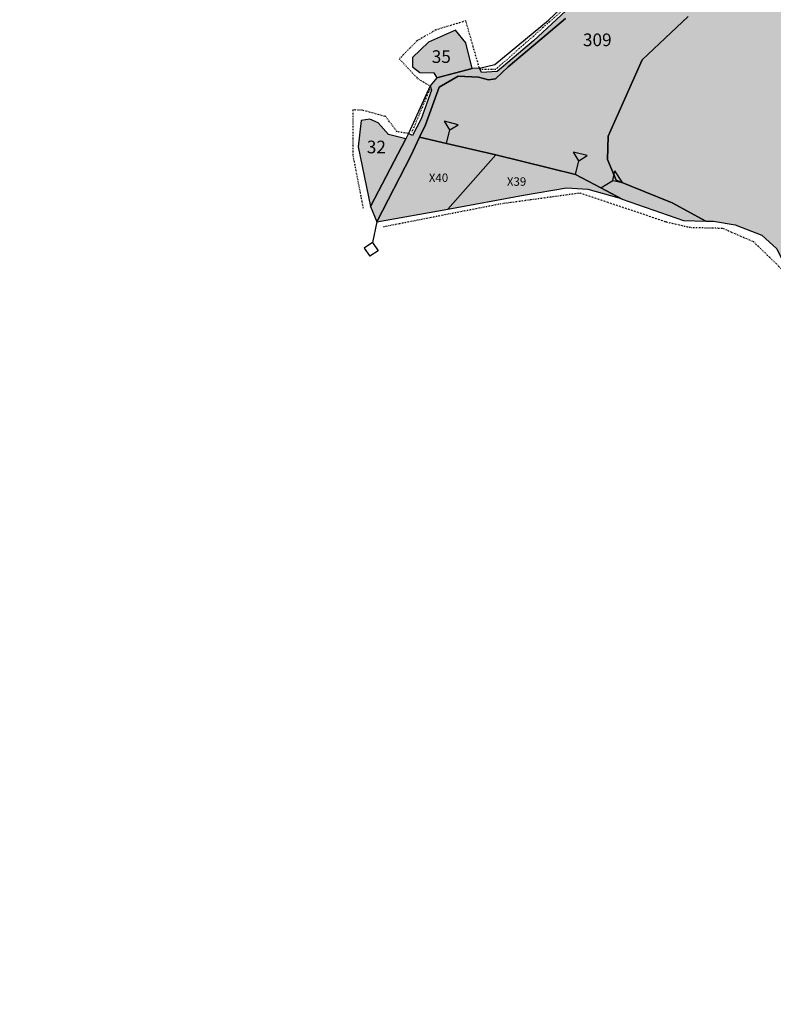
# Model space of a CAD drawing. Extents: x 1538110 to 1571595, y 5042519 to 5072519.
# Drawn here: x 1538113 to 1538327, y 5061202 to 5061482 of the extents above; entities that cross this region are included whole.
import ezdxf

# ---------------------------------------------------------------- set-up
doc = ezdxf.new("R2010")
doc.units = 0
doc.header["$LTSCALE"] = 2
doc.header["$MEASUREMENT"] = 0
for name, pattern in [('CONTINUA', [0]), ('INTERNA', [0]), ('TRATTO-PUNTO', [0.4, 0.15, -0.125, 0, -0.125])]:
    doc.linetypes.add(name, pattern=pattern)
for name, color, linetype in [('base_cat_ACQUE', 92, 'CONTINUA'), ('base_cat_CONFINE', 92, 'CONTINUA'), ('base_cat_LINEEVARIE', 92, 'CONTINUA'), ('base_cat_PARTICELLE', 92, 'CONTINUA'), ('base_cat_ret_foglio', 71, 'Continuous'), ('base_cat_SIMBOLI', 92, 'CONTINUA')]:
    doc.layers.add(name, color=color, linetype=linetype)

# ---------------------------------------------------------------- blocks, each defined once
blk = doc.blocks.new('11', base_point=(0, 5))
at = {"layer": 'base_cat_SIMBOLI'}
for p, q in [((6, 5), (8, 7)), ((8, 7), (10, 5)), ((0, 5), (6, 5)), ((6, 5), (8, 3)), ((8, 3), (10, 5))]:
    blk.add_line(p, q, dxfattribs=at)
blk = doc.blocks.new('2', base_point=(2, 5))
at = {"layer": 'base_cat_SIMBOLI'}
for p, q in [((6, 5), (8, 7)), ((8, 3), (8, 7)), ((2, 5), (6, 5)), ((6, 5), (8, 3))]:
    blk.add_line(p, q, dxfattribs=at)

msp = doc.modelspace()

# ---------------------------------------------------------------- hatches: boundary and pattern name
at = {"layer": 'base_cat_ret_foglio'}
h = msp.add_hatch(color=256, dxfattribs=at)
h.paths.add_polyline_path([(1538674.01, 5061970.13), (1538673.5, 5061971.69), (1538687.18, 5061969.81), (1538689.96, 5061983.75), (1538692.35, 5061997.17), (1538717.75, 5061997.18), (1538734.8, 5061997.18), (1538741.62, 5061999.58), (1538741.96, 5061998.9), (1538748.75, 5061988.15), (1538754.19, 5061982.06), (1538756.83, 5061978.35), (1538761.36, 5061974.31), (1538764.34, 5061971.32), (1538766.9, 5061967.28), (1538768.8, 5061964.07), (1538768.8, 5061958.39), (1538765.92, 5061954.62), (1538767.45, 5061951.73), (1538767.85, 5061939.86), (1538771.35, 5061929.56), (1538774.46, 5061924.57), (1538776.79, 5061925.88), (1538785.66, 5061909.76), (1538787.03, 5061910.57), (1538790.18, 5061905.12), (1538788.97, 5061904.51), (1538787.63, 5061903.82), (1538785.71, 5061903.44), (1538785.93, 5061889), (1538785.46, 5061886.33), (1538788.43, 5061881.25), (1538793.99, 5061873.02), (1538800.42, 5061864.08), (1538799.15, 5061863.82), (1538795.3, 5061866.01), (1538789.02, 5061870.52), (1538782.35, 5061876.16), (1538777.74, 5061880.91), (1538773.25, 5061886.32), (1538767.2, 5061881.07), (1538764.24, 5061884.62), (1538750.05, 5061897.46), (1538759.72, 5061905.82), (1538754.61, 5061913.29), (1538760.18, 5061918.89), (1538759.51, 5061920.1), (1538761.8, 5061922.25), (1538756.11, 5061931.41), (1538746.94, 5061927.11), (1538735.66, 5061919.99), (1538698.56, 5061926.09), (1538674.57, 5061927.77), (1538674.39, 5061937.68)], flags=16)
h.paths.add_polyline_path([(1538112.74, 5062272.76), (1538112.87, 5062266.51), (1538115.8, 5062261.96), (1538130.52, 5062258.7), (1538137.39, 5062257.44), (1538142.4, 5062254.19), (1538145.07, 5062250.8), (1538148.02, 5062246.4), (1538149.32, 5062242.36), (1538151.73, 5062233.51), (1538151.27, 5062229.38), (1538149, 5062223.26), (1538145.74, 5062217.47), (1538142.93, 5062211.97), (1538140.71, 5062205.53), (1538138.75, 5062201.21), (1538133.54, 5062194.31), (1538130.02, 5062189.92), (1538128.26, 5062185.3), (1538127.35, 5062179.51), (1538132.3, 5062177.68), (1538142.53, 5062176.7), (1538155.11, 5062175.01), (1538163.21, 5062174.08), (1538166.01, 5062171.08), (1538165.3, 5062164.15), (1538161.13, 5062148.99), (1538157.87, 5062136.72), (1538157.09, 5062134.77), (1538160.22, 5062124.32), (1538163.41, 5062118.79), (1538166.86, 5062115.27), (1538171.16, 5062113.58), (1538180.11, 5062109.71), (1538185.32, 5062106.65), (1538187.01, 5062104.31), (1538188.52, 5062101.61), (1538189.36, 5062089.57), (1538189.89, 5062086.25), (1538191.58, 5062081.55), (1538197.4, 5062073.19), (1538201.18, 5062066.83), (1538203.89, 5062062.97), (1538206.8, 5062056.99), (1538207.68, 5062052.75), (1538210.82, 5062043.26), (1538218.72, 5062038.93), (1538220.18, 5062036.3), (1538220.25, 5062030.61), (1538219.06, 5062025.16), (1538221.4, 5062017.63), (1538225.68, 5062005.28), (1538227.21, 5062001.23), (1538227, 5061993.04), (1538226.36, 5061987.45), (1538224.54, 5061985.11), (1538224.23, 5061977.92), (1538224.9, 5061976.24), (1538233.3, 5061974.81), (1538249.34, 5061977.33), (1538267.78, 5061980.44), (1538277.27, 5061980.94), (1538281.89, 5061979.43), (1538284.32, 5061977.33), (1538289.39, 5061969.43), (1538292.93, 5061961.68), (1538298.89, 5061954.8), (1538303.69, 5061946.78), (1538305.04, 5061940.49), (1538306.6, 5061935.62), (1538307.54, 5061928.51), (1538307.54, 5061917), (1538305.67, 5061905.09), (1538307.79, 5061889.44), (1538308.78, 5061881.72), (1538308.06, 5061867.67), (1538305.6, 5061857.61), (1538304.72, 5061853.21), (1538303.31, 5061852.15), (1538302.14, 5061849.69), (1538299.52, 5061844.15), (1538299.34, 5061834.05), (1538301.9, 5061824.2), (1538307.36, 5061818.21), (1538310.62, 5061815.42), (1538314.21, 5061813.34), (1538316.7, 5061808.09), (1538315.43, 5061796.93), (1538316.68, 5061787.02), (1538318.11, 5061780.38), (1538317.37, 5061775.02), (1538313.77, 5061772.03), (1538309.09, 5061768.61), (1538301.31, 5061767.24), (1538296.07, 5061767.13), (1538290.42, 5061767.98), (1538286.26, 5061766.16), (1538284.32, 5061762.34), (1538283.52, 5061759.27), (1538281.12, 5061748.02), (1538281.15, 5061746.97), (1538281.29, 5061742.21), (1538282.81, 5061731.01), (1538287.93, 5061715.34), (1538293.37, 5061696.03), (1538295.63, 5061687.38), (1538298.12, 5061675.6), (1538300.43, 5061664.38), (1538302.27, 5061656.19), (1538308.12, 5061654.4), (1538314.99, 5061652.4), (1538321.58, 5061648.17), (1538323.97, 5061643.61), (1538322.73, 5061637.28), (1538321.81, 5061630.79), (1538324.76, 5061627.57), (1538329.64, 5061627.25), (1538337.84, 5061633), (1538339.68, 5061633.55), (1538346.47, 5061623.46), (1538348.08, 5061618.67), (1538347.48, 5061612.39), (1538346.78, 5061606.38), (1538344.9, 5061600.2), (1538343.54, 5061598.12), (1538335.67, 5061596.19), (1538329.55, 5061594.77), (1538327.62, 5061593.09), (1538326.95, 5061590.66), (1538328.12, 5061582.12), (1538329.13, 5061577.49), (1538325.95, 5061566.19), (1538318.57, 5061549.91), (1538315.03, 5061545.27), (1538309.17, 5061537.15), (1538306.24, 5061527.43), (1538299.35, 5061510.88), (1538296.41, 5061506.53), (1538290.8, 5061503.35), (1538287.59, 5061502.48), (1538284.15, 5061500.3), (1538272.17, 5061488.66), (1538259.08, 5061476.49), (1538248.71, 5061467.69), (1538244.25, 5061467.4), (1538243.7, 5061468.63), (1538241.68, 5061468.57), (1538239.83, 5061475.87), (1538236.89, 5061479.49), (1538229.21, 5061476.05), (1538224.61, 5061471.7), (1538224.61, 5061469.07), (1538226.75, 5061467.47), (1538230.74, 5061467.35), (1538231.6, 5061465.88), (1538229.64, 5061463.61), (1538230.01, 5061462.39), (1538227.12, 5061454.22), (1538224.61, 5061449.5), (1538223.49, 5061450.06), (1538222.74, 5061448.51), (1538217.81, 5061449.75), (1538214.88, 5061453.12), (1538212.44, 5061454.12), (1538210.01, 5061453.74), (1538209.2, 5061446.27), (1538212.69, 5061429.24), (1538214.47, 5061424.87), (1538234.68, 5061428.54), (1538256.26, 5061432.46), (1538268.51, 5061434.55), (1538274.56, 5061434.19), (1538283.45, 5061431.69), (1538284.36, 5061431.37), (1538301.82, 5061425.26), (1538308.17, 5061425.12), (1538310.35, 5061425.07), (1538316.57, 5061424.08), (1538324.12, 5061421.14), (1538328.4, 5061417.2), (1538329.79, 5061414.47), (1538330.28, 5061413.48), (1538349.41, 5061422.08), (1538359.07, 5061424.79), (1538363.84, 5061422.85), (1538372.52, 5061397.92), (1538374.08, 5061391.99), (1538375.36, 5061381.29), (1538375.08, 5061370.59), (1538375.14, 5061366.77), (1538380.08, 5061351.74), (1538386.7, 5061333.57), (1538396.49, 5061305.29), (1538405.82, 5061277.9), (1538408.38, 5061269.75), (1538410.77, 5061261.66), (1538411.32, 5061253.29), (1538414.86, 5061233.11), (1538417.96, 5061232.98), (1538436.22, 5061232.2), (1538460.3, 5061242.21), (1538487.42, 5061252.07), (1538498.76, 5061253.03), (1538508.69, 5061253.47), (1538536.31, 5061258.66), (1538556.54, 5061262.45), (1538572.57, 5061266.02), (1538588.08, 5061268.55), (1538588.56, 5061266.34), (1538592.4, 5061248.6), (1538598.31, 5061234.99), (1538599.63, 5061229.87), (1538605.18, 5061229.64), (1538613.88, 5061232.42), (1538632.95, 5061235.7), (1538637.73, 5061236.52), (1538652.82, 5061239.81), (1538673.35, 5061244.29), (1538684.91, 5061246.81), (1538685.71, 5061246.98), (1538692.8, 5061228.47), (1538727.15, 5061227.77), (1538742.46, 5061227.46), (1538762.93, 5061227.05), (1538774.39, 5061226.81), (1538802.37, 5061226.24), (1538805.25, 5061226.18), (1538809.16, 5061226.1), (1538819.85, 5061207.21), (1538849.31, 5061225.21), (1538859.05, 5061225.11), (1538873.56, 5061224.96), (1538887.41, 5061224.81), (1538889.48, 5061224.79), (1538896.7, 5061224.71), (1538899.1, 5061224.69), (1538908.71, 5061224.59), (1538912.46, 5061224.52), (1538914.66, 5061224.47), (1538917.24, 5061224.42), (1538956.22, 5061223.67), (1538991.23, 5061222.99), (1539035.75, 5061222.13), (1539046.36, 5061227.32), (1539054.41, 5061223.12), (1539055.94, 5061221.74), (1539061.54, 5061221.63), (1539063.11, 5061221.6), (1539107.35, 5061220.53), (1539123.49, 5061220.13), (1539141.89, 5061219.68), (1539153.21, 5061219.41), (1539156.47, 5061216.47), (1539157.82, 5061214.02), (1539158.5, 5061211.74), (1539168.57, 5061202.74), (1539173.52, 5061204.26), (1539173.64, 5061215.97), (1539183.56, 5061212.32), (1539190.14, 5061197.33), (1539187.51, 5061190.74), (1539193.26, 5061193.4), (1539213.98, 5061202.98), (1539206.91, 5061218.25), (1539262.68, 5061216.03), (1539263.04, 5061278.69), (1539263.14, 5061294.98), (1539263.14, 5061295.02), (1539263.18, 5061301.77), (1539263.21, 5061307.94), (1539263.7, 5061391.44), (1539264.03, 5061410.33), (1539264.12, 5061415.32), (1539264.27, 5061424.17), (1539264.39, 5061430.5), (1539264.92, 5061460.9), (1539265.84, 5061512.73), (1539266.11, 5061528.28), (1539267.31, 5061596.16), (1539221.88, 5061584.94), (1539229.02, 5061551.7), (1539227.84, 5061544.45), (1539210.59, 5061546.74), (1539193.65, 5061549.15), (1539194.73, 5061553.65), (1539194.8, 5061562.17), (1539193.54, 5061570), (1539185.29, 5061594.26), (1539179.63, 5061589.46), (1539158.6, 5061572.94), (1539152.31, 5061570.86), (1539149.04, 5061569.76), (1539148.31, 5061573.26), (1539148.13, 5061574.15), (1539137.57, 5061572.24), (1539133.8, 5061572.9), (1539137.98, 5061554.36), (1539138.16, 5061553.39), (1539124.86, 5061551.18), (1539107, 5061547.55), (1539103.08, 5061547.16), (1539094.29, 5061546), (1539088.79, 5061565.76), (1539089.07, 5061598.89), (1539072.61, 5061599.47), (1539072.69, 5061610.46), (1539083.89, 5061623.27), (1539080.73, 5061625.7), (1539079.68, 5061641.54), (1539093.27, 5061641.79), (1539092.38, 5061659.88), (1539089.04, 5061660.36), (1539089.11, 5061663.28), (1539089.64, 5061674.2), (1539097.31, 5061675.19), (1539111.77, 5061673.87), (1539124.98, 5061672.61), (1539159.84, 5061675.13), (1539174.46, 5061675.78), (1539219.34, 5061675.99), (1539237.3, 5061680.07), (1539249.77, 5061681.14), (1539259.34, 5061661.79), (1539261.5, 5061658.09), (1539268.16, 5061644.12), (1539268.32, 5061653.41), (1539268.9, 5061686.32), (1539268.98, 5061691.04), (1539269.52, 5061721.67), (1539270.58, 5061781.66), (1539271.1, 5061809.54), (1539271.58, 5061834.8), (1539272.43, 5061880.2), (1539273.11, 5061916.82), (1539273.85, 5061956.51), (1539274.54, 5061993.47), (1539274.61, 5061997.23), (1539275.02, 5062019.28), (1539275.77, 5062059.27), (1539275.82, 5062061.68), (1539276.6, 5062103.31), (1539277.51, 5062141.56), (1539280.34, 5062260.15), (1539237.96, 5062260.83), (1539161.87, 5062262.04), (1539109.08, 5062262.88), (1539106.97, 5062262.92), (1539039.05, 5062264), (1539036.71, 5062264.04), (1539014.66, 5062264.39), (1539010.49, 5062264.46), (1538909.58, 5062266.07), (1538874.67, 5062266.62), (1538728.14, 5062268.96), (1538705, 5062269.33), (1538621.57, 5062270.76), (1538581.58, 5062271.45), (1538518.75, 5062272.53), (1538516.26, 5062272.58), (1538500.29, 5062272.85), (1538497.48, 5062272.9), (1538495, 5062272.94), (1538493.4, 5062272.97), (1538485.16, 5062273.11), (1538480.73, 5062273.19), (1538426.87, 5062274.11), (1538378.57, 5062274.95), (1538368.79, 5062275.11), (1538366.16, 5062275.16), (1538365.71, 5062278.37), (1538359.19, 5062287.53), (1538361.19, 5062295.65), (1538353.39, 5062302.41), (1538351.73, 5062305.3), (1538350.23, 5062308.53), (1538347.77, 5062310.82), (1538345.17, 5062311.92), (1538343.39, 5062312.06), (1538341.5, 5062311.33), (1538325.76, 5062324.67), (1538316.72, 5062310.62), (1538313.95, 5062295.94), (1538304.81, 5062277.81), (1538305.19, 5062276.21), (1538300.47, 5062276.29), (1538198.05, 5062278.05), (1538192.3, 5062278.15), (1538191.17, 5062279.08), (1538188.94, 5062282.25), (1538187.23, 5062285.82), (1538185.93, 5062289.79), (1538183.43, 5062294.44), (1538180.66, 5062297.98), (1538177.85, 5062301.33), (1538174.64, 5062304.61), (1538171.38, 5062307.86), (1538167.62, 5062310.35), (1538164.58, 5062312.03), (1538161.37, 5062313.25), (1538157.78, 5062313.55), (1538154.33, 5062313.38), (1538151.94, 5062312.7), (1538150.44, 5062311.2), (1538149.18, 5062308.45), (1538148.83, 5062305.19), (1538148.76, 5062301.45), (1538149.25, 5062296.44), (1538149.91, 5062291.74), (1538150.71, 5062286.72), (1538151.68, 5062282.01), (1538152.4, 5062279.28), (1538149.41, 5062279.34), (1538116.09, 5062280.01), (1538114.07, 5062280.05)])

# ---------------------------------------------------------------- linework, layer by layer
at = {"layer": 'base_cat_ACQUE'}
msp.add_lwpolyline([(1538272.17, 5061488.66), (1538259.08, 5061476.49), (1538248.71, 5061467.69), (1538244.25, 5061467.4), (1538243.7, 5061468.63), (1538241.68, 5061468.57), (1538231.6, 5061465.88), (1538229.64, 5061463.61), (1538230.01, 5061462.39), (1538227.12, 5061454.22), (1538224.61, 5061449.5), (1538223.49, 5061450.06), (1538222.74, 5061448.51), (1538212.69, 5061429.24), (1538214.47, 5061424.87), (1538214.47, 5061424.87), (1538224.16, 5061443.65), (1538226.67, 5061449.02), (1538228.3, 5061452.51), (1538232.24, 5061463.28), (1538237.65, 5061466.39), (1538243.42, 5061466.08), (1538246.29, 5061465.29), (1538248.28, 5061465.64), (1538251.9, 5061469.08), (1538262.74, 5061478.19), (1538268.26, 5061482.78)], dxfattribs=at)
at = {"layer": 'base_cat_CONFINE'}
msp.add_lwpolyline([(1538272.17, 5061488.66), (1538259.08, 5061476.49), (1538248.71, 5061467.69), (1538244.25, 5061467.4), (1538243.7, 5061468.63), (1538241.68, 5061468.57), (1538239.83, 5061475.87), (1538236.89, 5061479.49), (1538229.21, 5061476.05), (1538224.61, 5061471.7), (1538224.61, 5061469.07), (1538226.75, 5061467.47), (1538230.74, 5061467.35), (1538231.6, 5061465.88), (1538229.64, 5061463.61), (1538230.01, 5061462.39), (1538227.12, 5061454.22), (1538224.61, 5061449.5), (1538223.49, 5061450.06), (1538222.74, 5061448.51), (1538217.81, 5061449.75), (1538214.88, 5061453.12), (1538212.44, 5061454.12), (1538210.01, 5061453.74), (1538209.2, 5061446.27), (1538212.69, 5061429.24), (1538214.47, 5061424.87), (1538234.68, 5061428.54), (1538256.26, 5061432.46), (1538268.51, 5061434.55), (1538274.56, 5061434.19), (1538283.45, 5061431.69), (1538284.36, 5061431.37), (1538301.82, 5061425.26), (1538308.17, 5061425.12), (1538310.35, 5061425.07), (1538316.57, 5061424.08), (1538324.12, 5061421.14), (1538328.4, 5061417.2)], dxfattribs=at)
at = {"layer": 'base_cat_LINEEVARIE', "linetype": 'INTERNA'}
for points in [[(1538263.35, 5061482.35), (1538276.51, 5061494.72)], [(1538248.11, 5061469.67), (1538263.35, 5061482.35)], [(1538243.7, 5061468.63), (1538248.11, 5061469.67)], [(1538229.64, 5061463.61), (1538223.49, 5061450.06)]]:
    msp.add_lwpolyline(points, dxfattribs=at)
at = {"layer": 'base_cat_LINEEVARIE', "linetype": 'TRATTO-PUNTO'}
for points in [[(1538267.88, 5061485.58), (1538248.28, 5061468.24)], [(1538239.82, 5061482.14), (1538231.27, 5061479.54)], [(1538243.7, 5061468.63), (1538239.82, 5061482.14)], [(1538231.27, 5061479.54), (1538225.93, 5061476.43)], [(1538225.93, 5061476.43), (1538220.87, 5061471.31)], [(1538220.87, 5061471.31), (1538226.07, 5061465.75)], [(1538248.28, 5061468.24), (1538243.85, 5061468.29)], [(1538226.07, 5061465.75), (1538229.64, 5061463.61)], [(1538229.53, 5061462.62), (1538224.37, 5061450.24)], [(1538207.61, 5061456.78), (1538207.6, 5061444.09)], [(1538210.42, 5061456.66), (1538207.61, 5061456.78)], [(1538216.99, 5061454.87), (1538210.42, 5061456.66)], [(1538220.26, 5061450.54), (1538216.99, 5061454.87)], [(1538223.49, 5061450.06), (1538220.26, 5061450.54)], [(1538207.6, 5061444.09), (1538210.59, 5061428.68)], [(1538249.63, 5061430.05), (1538272.32, 5061433.16)], [(1538272.32, 5061433.16), (1538296.77, 5061424.93)], [(1538216.37, 5061423.53), (1538249.63, 5061430.05)], [(1538296.77, 5061424.93), (1538303.56, 5061423.34)], [(1538303.56, 5061423.34), (1538312.94, 5061423.1)], [(1538312.94, 5061423.1), (1538321.74, 5061419.28)], [(1538321.74, 5061419.28), (1538329.86, 5061411.38)]]:
    msp.add_lwpolyline(points, dxfattribs=at)
at = {"layer": 'base_cat_PARTICELLE'}
for points in [[(1538303.16, 5061483.41), (1538290.03, 5061470.99), (1538280.41, 5061449.33), (1538280.2, 5061442.63), (1538282.67, 5061436.8), (1538298.58, 5061430.31), (1538308.17, 5061425.12), (1538310.35, 5061425.07), (1538316.57, 5061424.08), (1538324.12, 5061421.14), (1538328.4, 5061417.2), (1538329.79, 5061414.47), (1538329.79, 5061414.47), (1538339.98, 5061419.52), (1538345.12, 5061421.83), (1538354.94, 5061425.37), (1538359.06, 5061428.83), (1538361.21, 5061427.99), (1538362.33, 5061430.79), (1538363.19, 5061431.4), (1538391.17, 5061460.51), (1538396.22, 5061464.34), (1538408.7, 5061476.1), (1538418.32, 5061484.04)], [(1538268.26, 5061482.78), (1538262.74, 5061478.19), (1538251.9, 5061469.08), (1538248.28, 5061465.64), (1538246.29, 5061465.29), (1538243.42, 5061466.08), (1538237.65, 5061466.39), (1538232.24, 5061463.28), (1538228.3, 5061452.51), (1538226.67, 5061449.02), (1538234.28, 5061447.23), (1538248.38, 5061443.93), (1538271.06, 5061438.39), (1538278.3, 5061434.57), (1538284.36, 5061431.37), (1538301.82, 5061425.26), (1538308.17, 5061425.12), (1538308.17, 5061425.12), (1538298.58, 5061430.31), (1538282.67, 5061436.8), (1538280.2, 5061442.63), (1538280.41, 5061449.33), (1538290.03, 5061470.99), (1538303.16, 5061483.41)]]:
    msp.add_lwpolyline(points, dxfattribs=at)
for points in [[(1538231.6, 5061465.88), (1538241.68, 5061468.57), (1538239.83, 5061475.87), (1538236.89, 5061479.49), (1538229.21, 5061476.05), (1538224.61, 5061471.7), (1538224.61, 5061469.07), (1538226.75, 5061467.47), (1538230.74, 5061467.35), (1538231.6, 5061465.88)], [(1538212.69, 5061429.24), (1538222.74, 5061448.51), (1538217.81, 5061449.75), (1538214.88, 5061453.12), (1538212.44, 5061454.12), (1538210.01, 5061453.74), (1538209.2, 5061446.27), (1538212.69, 5061429.24)], [(1538234.68, 5061428.54), (1538248.38, 5061443.93), (1538234.28, 5061447.23), (1538226.67, 5061449.02), (1538224.16, 5061443.65), (1538214.47, 5061424.87), (1538234.68, 5061428.54)], [(1538284.36, 5061431.37), (1538278.3, 5061434.57), (1538271.06, 5061438.39), (1538248.38, 5061443.93), (1538234.68, 5061428.54), (1538256.26, 5061432.46), (1538268.51, 5061434.55), (1538274.56, 5061434.19), (1538283.45, 5061431.69), (1538284.36, 5061431.37)]]:
    msp.add_lwpolyline(points, close=True, dxfattribs=at)

# ---------------------------------------------------------------- block references
at = {"layer": 'base_cat_SIMBOLI'}
for name, p, rotation in [('2', (1538234.28, 5061447.23), 75.98000001136857), ('2', (1538271.06, 5061438.39), 76.49500000341142), ('2', (1538278.3, 5061434.57), 32.25999999396479), ('11', (1538214.47, 5061424.87), 258.4230000023783)]:
    msp.add_blockref(name, p, dxfattribs=dict(at, rotation=rotation))

# ---------------------------------------------------------------- texts
at = {"layer": 'base_cat_PARTICELLE', "color": 9}
for s, height, p in [('309', 3.6, (1538273.19, 5061474.93)), ('35', 3.6, (1538230.11, 5061470.15)), ('32', 3.6, (1538211.62, 5061444.41)), ('X40', 2.4, (1538229.29, 5061436.24)), ('X39', 2.4, (1538251.53, 5061435.17))]:
    msp.add_text(s, height=height, dxfattribs=at).set_placement(p)

doc.saveas('drawing.dxf')
